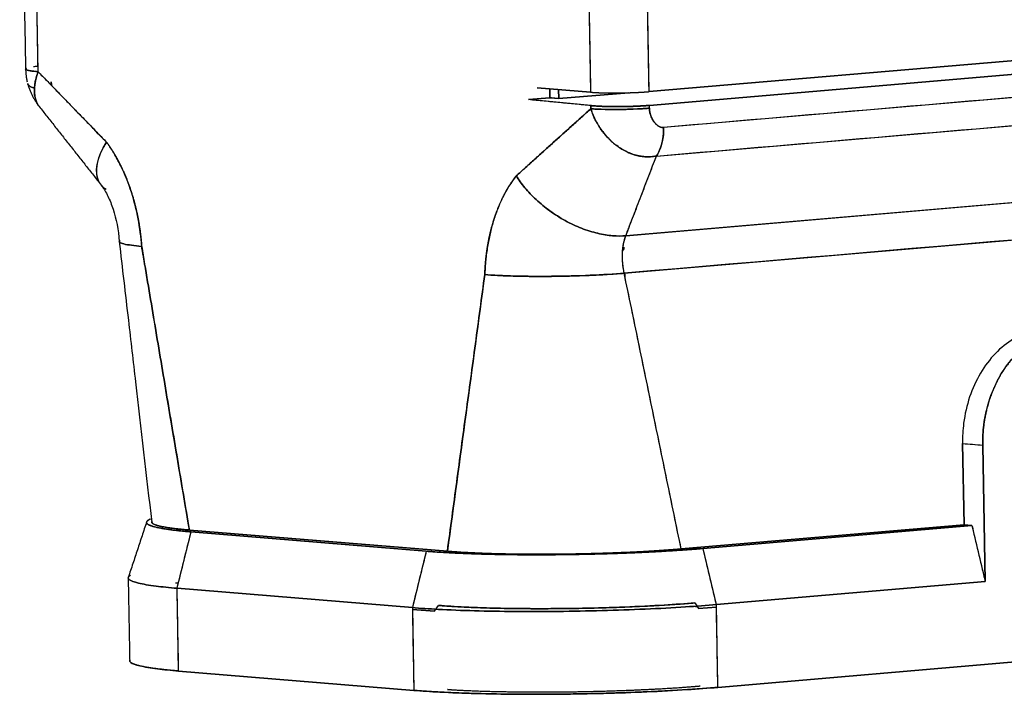
# Model space of a CAD drawing. Units: millimetres. Extents: x 1074 to 1520, y 481 to 796.
# Drawn here: x 1118 to 1153, y 518 to 542 of the extents above; entities that cross this region are included whole.
import ezdxf

# ---------------------------------------------------------------- set-up
doc = ezdxf.new("R2010")
doc.units = ezdxf.units.MM
doc.header["$LTSCALE"] = 65.395
doc.layers.add('TFR-TRI', color=7, linetype='CONTINUOUS')

msp = doc.modelspace()

# ---------------------------------------------------------------- linework, layer by layer
at = {"layer": 'TFR-TRI', "color": 7, "linetype": 'Continuous'}
for p, q in [((1118.517, 540.169), (1118.305, 551.835)), ((1138.266, 550.191), (1138.462, 539.429)), ((1140.573, 539.45), (1140.376, 550.212)), ((1140.573, 539.45), (1175.545, 542.442)), ((1175.545, 542.442), (1140.573, 539.45)), ((1175.379, 541.929), (1140.582, 538.952)), ((1140.582, 538.952), (1175.379, 541.929)), ((1174.658, 541.029), (1141.098, 538.157)), ((1140.839, 537.123), (1174.399, 539.995)), ((1136.529, 539.588), (1138.462, 539.429)), ((1138.462, 539.429), (1136.529, 539.588)), ((1136.221, 539.16), (1136.994, 539.226)), ((1136.994, 539.226), (1136.221, 539.16)), ((1136.988, 539.551), (1136.994, 539.226)), ((1136.994, 539.226), (1136.988, 539.551)), ((1136.994, 539.226), (1137.311, 539.196)), ((1137.311, 539.196), (1137.305, 539.525)), ((1137.305, 539.525), (1137.311, 539.196)), ((1137.311, 539.196), (1139.843, 539.412)), ((1139.843, 539.412), (1137.311, 539.196)), ((1138.471, 538.944), (1136.221, 539.16)), ((1140.583, 538.852), (1140.582, 538.952)), ((1171.032, 536.921), (1139.732, 534.243)), ((1139.675, 532.889), (1169.874, 535.473)), ((1136.537, 532.78), (1136.537, 532.775)), ((1151.888, 526.738), (1152.617, 526.678)), ((1151.942, 523.799), (1151.888, 526.738)), ((1151.888, 526.738), (1151.942, 523.799)), ((1152.707, 521.746), (1152.617, 526.678)), ((1152.617, 526.678), (1152.707, 521.746)), ((1133.291, 522.842), (1123.976, 523.609)), ((1123.976, 523.609), (1133.291, 522.842)), ((1141.733, 522.925), (1151.942, 523.799)), ((1151.942, 523.799), (1141.733, 522.925)), ((1142.521, 522.945), (1152.227, 523.775)), ((1152.227, 523.775), (1142.521, 522.945)), ((1151.942, 523.799), (1152.227, 523.775)), ((1152.227, 523.775), (1151.942, 523.799)), ((1152.227, 523.775), (1152.707, 521.746)), ((1123.535, 521.506), (1124.04, 523.545)), ((1124.04, 523.545), (1132.531, 522.846)), ((1132.531, 522.846), (1124.04, 523.545)), ((1143.001, 520.915), (1142.521, 522.945)), ((1132.531, 522.846), (1132.026, 520.806)), ((1132.026, 520.806), (1123.535, 521.506)), ((1123.589, 518.517), (1123.535, 521.506)), ((1123.535, 521.506), (1132.026, 520.806)), ((1152.707, 521.746), (1143.001, 520.915)), ((1143.001, 520.915), (1152.707, 521.746)), ((1132.026, 520.806), (1132.08, 517.817)), ((1132.027, 520.74), (1132.822, 520.675)), ((1132.822, 520.675), (1132.027, 520.74)), ((1132.822, 520.675), (1132.974, 520.888)), ((1142.224, 520.979), (1142.356, 520.77)), ((1142.265, 520.838), (1142.31, 520.842)), ((1142.356, 520.77), (1143.003, 520.825)), ((1143.003, 520.825), (1142.356, 520.77)), ((1143.056, 517.926), (1143.001, 520.915)), ((1168.5, 520.103), (1143.056, 517.926)), ((1143.056, 517.926), (1168.5, 520.103)), ((1132.08, 517.817), (1123.589, 518.517)), ((1123.589, 518.517), (1132.08, 517.817))]:
    msp.add_line(p, q, dxfattribs=at)
for points, degree in [([(1117.852, 551.931), (1118.064, 540.265)], 1), ([(1118.517, 540.169), (1118.446, 544.058), (1118.375, 547.947), (1118.305, 551.835)], 3), ([(1138.266, 550.191), (1138.331, 546.603), (1138.397, 543.016), (1138.462, 539.429)], 3), ([(1140.573, 539.45), (1140.507, 543.037), (1140.442, 546.624), (1140.376, 550.212)], 3), ([(1174.658, 541.029), (1163.471, 540.072), (1152.285, 539.115), (1141.098, 538.157)], 3), ([(1118.352, 540.356), (1118.394, 540.362), (1118.439, 540.368), (1118.486, 540.374)], 3), ([(1118.517, 540.169), (1120.986, 537.624)], 1), ([(1120.986, 537.624), (1120.163, 538.472), (1119.34, 539.321), (1118.517, 540.169)], 3), ([(1140.839, 537.123), (1152.026, 538.081), (1163.212, 539.038), (1174.399, 539.995)], 3), ([(1118.137, 539.75), (1118.268, 539.272), (1118.563, 538.901)], 2), ([(1118.985, 539.806), (1118.992, 539.755), (1119, 539.704), (1119.01, 539.653)], 3), ([(1137.311, 539.196), (1136.994, 539.226)], 1), ([(1118.554, 538.913), (1120.792, 536.076)], 1), ([(1138.471, 538.944), (1136.221, 539.16)], 1), ([(1138.471, 538.944), (1138.66, 538.926), (1139.186, 538.907), (1139.779, 538.909), (1140.351, 538.932), (1140.582, 538.952)], 2), ([(1138.473, 538.831), (1138.471, 538.944)], 1), ([(1138.471, 538.944), (1138.472, 538.906), (1138.472, 538.869), (1138.473, 538.831)], 3), ([(1140.583, 538.852), (1140.583, 538.885), (1140.582, 538.919), (1140.582, 538.952)], 3), ([(1135.777, 536.406), (1138.473, 538.831)], 1), ([(1140.583, 538.852), (1140.515, 538.846), (1140.363, 538.835), (1140.095, 538.82), (1139.796, 538.81), (1139.484, 538.804), (1139.178, 538.804), (1138.898, 538.808), (1138.657, 538.818), (1138.529, 538.826), (1138.473, 538.831)], 3), ([(1120.726, 536.174), (1120.526, 536.53), (1120.622, 537.064), (1120.986, 537.624)], 3), ([(1139.732, 534.243), (1140.839, 537.123)], 1), ([(1139.732, 534.243), (1150.165, 535.135), (1160.599, 536.028), (1171.032, 536.921)], 3), ([(1120.968, 535.913), (1120.899, 535.961), (1120.839, 536.016), (1120.79, 536.078)], 3), ([(1169.874, 535.473), (1159.808, 534.611), (1149.741, 533.75), (1139.675, 532.889)], 3), ([(1122.255, 533.859), (1123.976, 523.609)], 1), ([(1133.291, 522.842), (1134.642, 532.839)], 1), ([(1134.642, 532.839), (1134.192, 529.506), (1133.741, 526.174), (1133.291, 522.842)], 3), ([(1139.675, 532.889), (1138.951, 532.827), (1137.017, 532.744), (1135.236, 532.79), (1134.642, 532.839)], 3), ([(1141.733, 522.925), (1139.675, 532.889)], 1), ([(1141.733, 522.925), (1141.047, 526.246), (1140.361, 529.568), (1139.675, 532.889)], 3), ([(1139.706, 532.74), (1139.702, 532.891)], 1), ([(1151.888, 526.738), (1152.131, 526.718), (1152.374, 526.698), (1152.617, 526.678)], 3), ([(1122.434, 523.902), (1121.771, 521.898)], 1), ([(1152.227, 523.775), (1152.707, 521.746)], 1), ([(1123.535, 521.506), (1123.703, 522.186), (1123.871, 522.866), (1124.04, 523.545)], 3), ([(1133.291, 522.842), (1134.287, 522.76), (1137.275, 522.682), (1140.518, 522.821), (1141.733, 522.925)], 3), ([(1143.001, 520.915), (1142.841, 521.592), (1142.681, 522.268), (1142.521, 522.945)], 3), ([(1132.531, 522.846), (1132.363, 522.166), (1132.194, 521.486), (1132.026, 520.806)], 3), ([(1121.768, 521.88), (1121.823, 518.89)], 1), ([(1123.479, 521.708), (1123.515, 521.701), (1123.554, 521.695)], 2), ([(1123.589, 518.517), (1123.571, 519.513), (1123.553, 520.51), (1123.535, 521.506)], 3), ([(1132.026, 520.806), (1132.044, 519.81), (1132.062, 518.814), (1132.08, 517.817)], 3), ([(1143.056, 517.926), (1143.037, 518.922), (1143.019, 519.919), (1143.001, 520.915)], 3)]:
    msp.add_open_spline(points, degree=degree, dxfattribs=at)
for points, degree, knots in [([(1118.517, 540.169), (1118.442, 540.175), (1118.304, 540.19), (1118.147, 540.216), (1118.062, 540.248), (1118.06, 540.276), (1118.091, 540.294), (1118.105, 540.3)], 3, [0, 0, 0, 0, 0.221976, 0.443959, 0.665941, 0.887924, 1, 1, 1, 1]), ([(1118.064, 540.272), (1118.065, 540.205), (1118.072, 540.095), (1118.094, 539.939), (1118.112, 539.852), (1118.122, 539.808)], 3, [0, 0, 0, 0, 0.427333, 0.70806, 1, 1, 1, 1]), ([(1118.064, 540.265), (1118.064, 540.262), (1118.074, 540.239), (1118.184, 540.204), (1118.4, 540.179), (1118.517, 540.169)], 3, [0, 0, 0, 0, 0.102186, 0.596853, 1, 1, 1, 1]), ([(1118.385, 539.575), (1118.386, 539.605), (1118.389, 539.636), (1118.397, 539.705), (1118.402, 539.743), (1118.414, 539.807), (1118.418, 539.829), (1118.428, 539.877), (1118.434, 539.903), (1118.446, 539.946), (1118.45, 539.962), (1118.459, 539.994), (1118.464, 540.011), (1118.473, 540.039), (1118.475, 540.049), (1118.482, 540.069), (1118.492, 540.1), (1118.506, 540.139), (1118.517, 540.169)], 3, [0, 0, 0, 0, 0.25, 0.25, 0.5, 0.5, 0.625, 0.625, 0.75, 0.75, 0.8125, 0.8125, 0.875, 0.875, 0.90625, 0.90625, 0.9375, 1, 1, 1, 1]), ([(1118.517, 540.169), (1118.515, 540.162), (1118.51, 540.149), (1118.502, 540.128), (1118.495, 540.108), (1118.488, 540.087), (1118.482, 540.067), (1118.475, 540.047), (1118.469, 540.026), (1118.463, 540.006), (1118.457, 539.986), (1118.452, 539.967), (1118.447, 539.947), (1118.442, 539.927), (1118.437, 539.908), (1118.432, 539.888), (1118.428, 539.869), (1118.424, 539.85), (1118.42, 539.83), (1118.416, 539.811), (1118.412, 539.793), (1118.409, 539.774), (1118.406, 539.755), (1118.403, 539.737), (1118.401, 539.718), (1118.398, 539.7), (1118.396, 539.682), (1118.394, 539.664), (1118.392, 539.646), (1118.391, 539.628), (1118.389, 539.61), (1118.388, 539.593), (1118.387, 539.581), (1118.387, 539.576)], 3, [0, 0, 0, 0, 0.033036, 0.066021, 0.098955, 0.13184, 0.164675, 0.197459, 0.230194, 0.26288, 0.295515, 0.3281, 0.360634, 0.393118, 0.425551, 0.457933, 0.490262, 0.52254, 0.554764, 0.586936, 0.619053, 0.651115, 0.683123, 0.715074, 0.746969, 0.778807, 0.810586, 0.842307, 0.873968, 0.905568, 0.937108, 0.968585, 1, 1, 1, 1]), ([(1118.141, 539.736), (1118.146, 539.72), (1118.17, 539.678), (1118.245, 539.62), (1118.334, 539.587), (1118.385, 539.575)], 3, [0, 0, 0, 0, 0.209993, 0.605126, 1, 1, 1, 1]), ([(1118.385, 539.575), (1118.334, 539.587), (1118.245, 539.62), (1118.17, 539.677), (1118.146, 539.72), (1118.141, 539.736)], 3, [0, 0, 0, 0, 0.394705, 0.790599, 1, 1, 1, 1]), ([(1118.553, 538.913), (1118.544, 538.925), (1118.535, 538.937), (1118.513, 538.97), (1118.5, 538.991), (1118.465, 539.057), (1118.445, 539.105), (1118.421, 539.186), (1118.413, 539.214), (1118.401, 539.273), (1118.39, 539.336), (1118.384, 539.408), (1118.382, 539.486), (1118.382, 539.528), (1118.385, 539.575)], 3, [0, 0, 0, 0, 0.0838, 0.0838, 0.214685, 0.214685, 0.476457, 0.476457, 0.607343, 0.607343, 0.738228, 0.869114, 0.869114, 1, 1, 1, 1]), ([(1118.387, 539.576), (1118.386, 539.564), (1118.385, 539.541), (1118.384, 539.507), (1118.384, 539.475), (1118.385, 539.444), (1118.387, 539.413), (1118.389, 539.384), (1118.391, 539.356), (1118.394, 539.329), (1118.398, 539.303), (1118.402, 539.278), (1118.406, 539.254), (1118.411, 539.231), (1118.416, 539.21), (1118.422, 539.189), (1118.427, 539.169), (1118.433, 539.15), (1118.438, 539.132), (1118.449, 539.1), (1118.467, 539.055), (1118.495, 539), (1118.524, 538.953), (1118.545, 538.925), (1118.554, 538.912)], 3, [0, 0, 0, 0, 0.042693, 0.084514, 0.125455, 0.165507, 0.204664, 0.242917, 0.280261, 0.316687, 0.352191, 0.386766, 0.420406, 0.453107, 0.484864, 0.515673, 0.545529, 0.574429, 0.60237, 0.629348, 0.728441, 0.825902, 0.921706, 1, 1, 1, 1]), ([(1119.01, 539.653), (1119.006, 539.674), (1118.997, 539.725), (1118.989, 539.776), (1118.984, 539.806)], 3, [0, 0, 0, 0, 0.41141, 1, 1, 1, 1]), ([(1138.462, 539.429), (1138.509, 539.425), (1138.613, 539.418), (1138.782, 539.41), (1138.999, 539.404), (1139.156, 539.402), (1139.346, 539.401), (1139.541, 539.403), (1139.709, 539.406), (1139.933, 539.413), (1140.113, 539.42), (1140.25, 539.427), (1140.392, 539.436), (1140.515, 539.445), (1140.573, 539.45)], 2, [0, 0, 0, 0.0625, 0.125, 0.25, 0.331633, 0.392857, 0.5, 0.557143, 0.642857, 0.75, 0.8, 0.875, 0.9375, 1, 1, 1]), ([(1138.462, 539.429), (1138.546, 539.422), (1138.771, 539.409), (1139.21, 539.4), (1139.736, 539.405), (1140.208, 539.423), (1140.47, 539.441), (1140.573, 539.45)], 3, [0, 0, 0, 0, 0.168033, 0.389344, 0.610656, 0.831967, 1, 1, 1, 1]), ([(1140.582, 538.952), (1140.579, 538.952), (1140.573, 538.951), (1140.565, 538.95), (1140.557, 538.95), (1140.548, 538.949), (1140.539, 538.948), (1140.531, 538.948), (1140.522, 538.947), (1140.513, 538.946), (1140.504, 538.946), (1140.495, 538.945), (1140.486, 538.944), (1140.477, 538.943), (1140.467, 538.943), (1140.458, 538.942), (1140.448, 538.941), (1140.439, 538.941), (1140.429, 538.94), (1140.419, 538.939), (1140.41, 538.939), (1140.4, 538.938), (1140.39, 538.938), (1140.379, 538.937), (1140.369, 538.936), (1140.359, 538.936), (1140.349, 538.935), (1140.338, 538.934), (1140.328, 538.934), (1140.317, 538.933), (1140.306, 538.932), (1140.295, 538.932), (1140.284, 538.931), (1140.273, 538.931), (1140.262, 538.93), (1140.251, 538.929), (1140.24, 538.929), (1140.229, 538.928), (1140.217, 538.928), (1140.206, 538.927), (1140.194, 538.927), (1140.182, 538.926), (1140.17, 538.925), (1140.159, 538.925), (1140.147, 538.924), (1140.135, 538.924), (1140.122, 538.923), (1140.11, 538.923), (1140.098, 538.922), (1140.086, 538.922), (1140.073, 538.921), (1140.061, 538.921), (1140.048, 538.92), (1140.035, 538.92), (1140.023, 538.919), (1140.01, 538.919), (1139.997, 538.918), (1139.984, 538.918), (1139.971, 538.918), (1139.958, 538.917), (1139.944, 538.917), (1139.931, 538.916), (1139.918, 538.916), (1139.904, 538.916), (1139.891, 538.915), (1139.877, 538.915), (1139.863, 538.914), (1139.85, 538.914), (1139.836, 538.914), (1139.822, 538.913), (1139.808, 538.913), (1139.794, 538.913), (1139.78, 538.912), (1139.766, 538.912), (1139.752, 538.912), (1139.738, 538.912), (1139.723, 538.911), (1139.709, 538.911), (1139.694, 538.911), (1139.68, 538.911), (1139.665, 538.91), (1139.651, 538.91), (1139.636, 538.91), (1139.622, 538.91), (1139.607, 538.91), (1139.592, 538.91), (1139.577, 538.909), (1139.562, 538.909), (1139.547, 538.909), (1139.532, 538.909), (1139.517, 538.909), (1139.502, 538.909), (1139.487, 538.909), (1139.472, 538.909), (1139.457, 538.909), (1139.442, 538.909), (1139.427, 538.909), (1139.412, 538.909), (1139.396, 538.909), (1139.381, 538.909), (1139.366, 538.909), (1139.35, 538.909), (1139.335, 538.909), (1139.32, 538.909), (1139.304, 538.909), (1139.289, 538.909), (1139.274, 538.909), (1139.258, 538.909), (1139.243, 538.91), (1139.227, 538.91), (1139.212, 538.91), (1139.197, 538.91), (1139.181, 538.91), (1139.166, 538.911), (1139.15, 538.911), (1139.135, 538.911), (1139.12, 538.911), (1139.104, 538.912), (1139.089, 538.912), (1139.074, 538.912), (1139.058, 538.913), (1139.043, 538.913), (1139.028, 538.913), (1139.013, 538.914), (1138.997, 538.914), (1138.982, 538.915), (1138.967, 538.915), (1138.952, 538.916), (1138.937, 538.916), (1138.922, 538.917), (1138.907, 538.917), (1138.892, 538.918), (1138.877, 538.918), (1138.862, 538.919), (1138.848, 538.92), (1138.833, 538.92), (1138.818, 538.921), (1138.804, 538.921), (1138.789, 538.922), (1138.775, 538.923), (1138.761, 538.924), (1138.746, 538.924), (1138.732, 538.925), (1138.718, 538.926), (1138.704, 538.927), (1138.69, 538.927), (1138.676, 538.928), (1138.663, 538.929), (1138.649, 538.93), (1138.636, 538.931), (1138.622, 538.932), (1138.609, 538.933), (1138.596, 538.933), (1138.583, 538.934), (1138.57, 538.935), (1138.557, 538.936), (1138.544, 538.937), (1138.532, 538.938), (1138.519, 538.939), (1138.507, 538.941), (1138.495, 538.942), (1138.483, 538.943), (1138.475, 538.944), (1138.471, 538.944)], 3, [0, 0, 0, 0, 0.004525, 0.009071, 0.013637, 0.018226, 0.022835, 0.027465, 0.032116, 0.036788, 0.041482, 0.046197, 0.050932, 0.055689, 0.060467, 0.065265, 0.070085, 0.074926, 0.079788, 0.084671, 0.089576, 0.094501, 0.099447, 0.104414, 0.109403, 0.114412, 0.119442, 0.124494, 0.129566, 0.13466, 0.139774, 0.14491, 0.150067, 0.155244, 0.160443, 0.165663, 0.170904, 0.176166, 0.181449, 0.186754, 0.192079, 0.197425, 0.202793, 0.208182, 0.213592, 0.219023, 0.224475, 0.229948, 0.235443, 0.240958, 0.246495, 0.252053, 0.257632, 0.263232, 0.268853, 0.274495, 0.280159, 0.285843, 0.291549, 0.297275, 0.303023, 0.308791, 0.314581, 0.320392, 0.326224, 0.332077, 0.337951, 0.343846, 0.349762, 0.355699, 0.361657, 0.367636, 0.373636, 0.379657, 0.385699, 0.391762, 0.397846, 0.403952, 0.410078, 0.416226, 0.422395, 0.428585, 0.434796, 0.441028, 0.447281, 0.453556, 0.459852, 0.466168, 0.472506, 0.478865, 0.485245, 0.491647, 0.498069, 0.504512, 0.510977, 0.517462, 0.523969, 0.530497, 0.537045, 0.543615, 0.550206, 0.556818, 0.563451, 0.570104, 0.576779, 0.583475, 0.590192, 0.59693, 0.603689, 0.610469, 0.61727, 0.624092, 0.630936, 0.6378, 0.644686, 0.651592, 0.65852, 0.665469, 0.67244, 0.679431, 0.686444, 0.693477, 0.700532, 0.707608, 0.714705, 0.721823, 0.728963, 0.736123, 0.743304, 0.750507, 0.75773, 0.764974, 0.77224, 0.779526, 0.786834, 0.794162, 0.801511, 0.808882, 0.816273, 0.823685, 0.831119, 0.838573, 0.846049, 0.853545, 0.861063, 0.868602, 0.876162, 0.883744, 0.891346, 0.89897, 0.906615, 0.914281, 0.921968, 0.929676, 0.937405, 0.945156, 0.952928, 0.96072, 0.968534, 0.976369, 0.984225, 0.992102, 1, 1, 1, 1]), ([(1138.473, 538.831), (1138.024, 538.427), (1137.574, 538.022), (1136.901, 537.416), (1136.676, 537.213), (1136.395, 536.961), (1136.339, 536.91), (1136.227, 536.809), (1136.171, 536.758), (1136.087, 536.683), (1136.058, 536.658), (1136.002, 536.607), (1135.974, 536.582), (1135.918, 536.533), (1135.889, 536.51), (1135.832, 536.462), (1135.804, 536.437), (1135.777, 536.406)], 3, [0, 0, 0, 0, 0.5, 0.5, 0.75, 0.75, 0.8125, 0.8125, 0.875, 0.875, 0.90625, 0.90625, 0.9375, 0.9375, 0.96875, 0.96875, 1, 1, 1, 1]), ([(1138.473, 538.831), (1138.557, 538.824), (1138.782, 538.811), (1139.221, 538.802), (1139.747, 538.807), (1140.219, 538.825), (1140.481, 538.843), (1140.583, 538.852)], 3, [0, 0, 0, 0, 0.168032, 0.389344, 0.610655, 0.831967, 1, 1, 1, 1]), ([(1140.839, 537.123), (1140.827, 537.121), (1140.804, 537.116), (1140.768, 537.11), (1140.733, 537.105), (1140.697, 537.101), (1140.661, 537.098), (1140.624, 537.095), (1140.588, 537.094), (1140.552, 537.093), (1140.515, 537.093), (1140.479, 537.094), (1140.443, 537.096), (1140.406, 537.098), (1140.37, 537.102), (1140.334, 537.106), (1140.299, 537.111), (1140.263, 537.116), (1140.228, 537.123), (1140.193, 537.13), (1140.158, 537.137), (1140.123, 537.146), (1140.04, 537.168), (1139.907, 537.213), (1139.724, 537.296), (1139.54, 537.402), (1139.404, 537.497), (1139.315, 537.569), (1139.268, 537.608), (1139.221, 537.65), (1139.174, 537.694), (1139.126, 537.741), (1139.079, 537.79), (1139.031, 537.842), (1138.984, 537.896), (1138.937, 537.952), (1138.891, 538.011), (1138.846, 538.073), (1138.796, 538.145), (1138.744, 538.227), (1138.693, 538.314), (1138.649, 538.395), (1138.612, 538.468), (1138.581, 538.535), (1138.556, 538.595), (1138.534, 538.648), (1138.517, 538.695), (1138.503, 538.734), (1138.492, 538.768), (1138.484, 538.794), (1138.478, 538.815), (1138.474, 538.826), (1138.473, 538.831)], 3, [0, 0, 0, 0, 0.012596, 0.025188, 0.03777, 0.050337, 0.062883, 0.075403, 0.087892, 0.100345, 0.112758, 0.125127, 0.137446, 0.14971, 0.161913, 0.17405, 0.186116, 0.198106, 0.210017, 0.221843, 0.233581, 0.245228, 0.25678, 0.318065, 0.382242, 0.448934, 0.517641, 0.535605, 0.554152, 0.573264, 0.592923, 0.613105, 0.633787, 0.654943, 0.676548, 0.698574, 0.720993, 0.743772, 0.766876, 0.80005, 0.830311, 0.857774, 0.882548, 0.904737, 0.924448, 0.941779, 0.95682, 0.969646, 0.980326, 0.988915, 0.995461, 1, 1, 1, 1]), ([(1138.473, 538.831), (1138.521, 538.668), (1138.65, 538.365), (1138.866, 538.032), (1139.122, 537.732), (1139.41, 537.479), (1139.73, 537.285), (1140.065, 537.152), (1140.415, 537.078), (1140.695, 537.093), (1140.839, 537.123)], 3, [0, 0, 0, 0, 0.122774, 0.259654, 0.354552, 0.500461, 0.646093, 0.740993, 0.870496, 1, 1, 1, 1]), ([(1141.098, 538.157), (1141.062, 538.154), (1140.991, 538.164), (1140.9, 538.21), (1140.815, 538.279), (1140.737, 538.371), (1140.674, 538.48), (1140.626, 538.598), (1140.594, 538.716), (1140.584, 538.808), (1140.583, 538.852)], 3, [0, 0, 0, 0, 0.129505, 0.25901, 0.35391, 0.499544, 0.645454, 0.740352, 0.877234, 1, 1, 1, 1]), ([(1140.583, 538.852), (1140.584, 538.84), (1140.585, 538.808), (1140.59, 538.757), (1140.607, 538.66), (1140.629, 538.595), (1140.653, 538.525), (1140.71, 538.417), (1140.78, 538.316), (1140.861, 538.24), (1140.9, 538.215), (1140.928, 538.196), (1140.978, 538.174), (1141.024, 538.16), (1141.061, 538.157), (1141.086, 538.156), (1141.098, 538.157)], 2, [0, 0, 0, 0.025, 0.0625, 0.125, 0.25, 0.25, 0.392857, 0.5, 0.642857, 0.75, 0.75, 0.821429, 0.875, 0.9375, 0.96875, 1, 1, 1]), ([(1140.839, 537.123), (1140.86, 537.155), (1140.9, 537.223), (1140.953, 537.336), (1141, 537.459), (1141.038, 537.59), (1141.067, 537.728), (1141.087, 537.87), (1141.098, 538.014), (1141.099, 538.11), (1141.098, 538.157)], 3, [0, 0, 0, 0, 0.124973, 0.249977, 0.374981, 0.499985, 0.624989, 0.749992, 0.874996, 1, 1, 1, 1]), ([(1141.098, 538.157), (1141.1, 538.041), (1141.085, 537.768), (1140.995, 537.41), (1140.89, 537.202), (1140.839, 537.123)], 3, [0, 0, 0, 0, 0.297815, 0.702189, 1, 1, 1, 1]), ([(1120.986, 537.624), (1120.904, 537.498), (1120.759, 537.239), (1120.629, 536.848), (1120.607, 536.48), (1120.673, 536.268), (1120.726, 536.174)], 3, [0, 0, 0, 0, 0.250027, 0.500075, 0.750122, 1, 1, 1, 1]), ([(1122.255, 533.859), (1122.207, 534.529), (1122.014, 535.561), (1121.614, 536.554), (1121.383, 537), (1121.279, 537.181), (1121.193, 537.322), (1121.125, 537.424), (1121.058, 537.529), (1121.011, 537.595), (1120.986, 537.624)], 3, [0, 0, 0, 0, 0.474156, 0.732882, 0.79932, 0.865758, 0.899256, 0.932754, 0.966377, 1, 1, 1, 1]), ([(1120.986, 537.624), (1121.027, 537.575), (1121.116, 537.439), (1121.202, 537.307), (1121.24, 537.245), (1121.275, 537.188), (1121.334, 537.084), (1121.416, 536.937), (1121.47, 536.831), (1121.595, 536.583), (1121.782, 536.121), (1121.944, 535.638), (1122.072, 535.137), (1122.166, 534.66), (1122.236, 534.131), (1122.255, 533.859)], 2, [0, 0, 0, 0.0625, 0.0625, 0.125, 0.125, 0.160714, 0.1875, 0.25, 0.25, 0.392857, 0.5, 0.642857, 0.75, 0.875, 1, 1, 1]), ([(1139.732, 534.243), (1139.748, 534.274), (1139.76, 534.304), (1139.781, 534.364), (1139.791, 534.393), (1139.807, 534.438), (1139.812, 534.452), (1139.823, 534.482), (1139.829, 534.497), (1139.84, 534.527), (1139.846, 534.542), (1139.858, 534.572), (1139.864, 534.587), (1139.881, 534.632), (1139.892, 534.662), (1139.915, 534.722), (1139.926, 534.752), (1139.961, 534.842), (1139.984, 534.902), (1140.054, 535.082), (1140.1, 535.202), (1140.192, 535.443), (1140.238, 535.563), (1140.47, 536.163), (1140.654, 536.643), (1140.839, 537.123)], 3, [0, 0, 0, 0, 0.03125, 0.03125, 0.0625, 0.0625, 0.078125, 0.078125, 0.09375, 0.09375, 0.109375, 0.109375, 0.125, 0.125, 0.15625, 0.15625, 0.1875, 0.1875, 0.25, 0.25, 0.375, 0.375, 0.5, 0.5, 1, 1, 1, 1]), ([(1134.642, 532.839), (1134.651, 533.101), (1134.676, 533.36), (1134.701, 533.614), (1134.743, 533.869), (1134.776, 534.068), (1134.885, 534.553), (1134.973, 534.831), (1135.031, 535.014), (1135.2, 535.448), (1135.322, 535.688), (1135.425, 535.891), (1135.604, 536.173), (1135.724, 536.339), (1135.777, 536.406)], 2, [0, 0, 0, 0.125, 0.125, 0.25, 0.25, 0.35, 0.5, 0.5, 0.6, 0.75, 0.75, 0.875, 0.946429, 1, 1, 1]), ([(1135.777, 536.406), (1135.592, 536.174), (1135.353, 535.784), (1135.097, 535.201), (1134.947, 534.767), (1134.827, 534.317), (1134.751, 533.931), (1134.704, 533.609), (1134.679, 533.394), (1134.663, 533.212), (1134.653, 533.077), (1134.648, 532.951), (1134.645, 532.876), (1134.642, 532.839)], 3, [0, 0, 0, 0, 0.274905, 0.397817, 0.52073, 0.637094, 0.753458, 0.814334, 0.87521, 0.910691, 0.946173, 0.973086, 1, 1, 1, 1]), ([(1135.777, 536.406), (1135.864, 536.266), (1136.071, 535.978), (1136.48, 535.543), (1136.978, 535.132), (1137.542, 534.775), (1138.137, 534.498), (1138.723, 534.315), (1139.268, 534.229), (1139.586, 534.23), (1139.732, 534.243)], 3, [0, 0, 0, 0, 0.124976, 0.249981, 0.374985, 0.49999, 0.624994, 0.749999, 0.875003, 1, 1, 1, 1]), ([(1139.732, 534.243), (1139.586, 534.23), (1139.268, 534.229), (1138.724, 534.315), (1138.137, 534.498), (1137.543, 534.775), (1136.979, 535.132), (1136.48, 535.542), (1136.071, 535.978), (1135.865, 536.266), (1135.777, 536.406)], 3, [0, 0, 0, 0, 0.124782, 0.249816, 0.37485, 0.499884, 0.624918, 0.749952, 0.874986, 1, 1, 1, 1]), ([(1120.808, 536.056), (1120.891, 535.94), (1121.045, 535.682), (1121.304, 535.032), (1121.412, 534.459), (1121.446, 534.029)], 3, [0, 0, 0, 0, 0.237879, 0.483659, 1, 1, 1, 1]), ([(1139.675, 532.889), (1139.649, 533.017), (1139.63, 533.145), (1139.61, 533.394), (1139.608, 533.515), (1139.619, 533.747), (1139.632, 533.857), (1139.672, 534.062), (1139.699, 534.157), (1139.732, 534.243)], 3, [0, 0, 0, 0, 0.25, 0.25, 0.5, 0.5, 0.75, 0.75, 1, 1, 1, 1]), ([(1139.675, 532.889), (1139.67, 532.902), (1139.665, 532.929), (1139.66, 532.973), (1139.651, 533.022), (1139.641, 533.087), (1139.631, 533.165), (1139.619, 533.282), (1139.61, 533.425), (1139.609, 533.594), (1139.62, 533.76), (1139.65, 533.988), (1139.695, 534.146), (1139.732, 534.243)], 3, [0, 0, 0, 0, 0.026914, 0.053827, 0.089309, 0.12479, 0.185666, 0.246542, 0.362906, 0.47927, 0.602183, 0.725095, 1, 1, 1, 1]), ([(1121.473, 534.069), (1121.47, 534.066), (1121.438, 534.043), (1121.441, 533.999), (1121.594, 533.943), (1121.874, 533.896), (1122.122, 533.87), (1122.255, 533.859)], 3, [0, 0, 0, 0, 0.030521, 0.272895, 0.51527, 0.757645, 1, 1, 1, 1]), ([(1122.255, 533.859), (1122.122, 533.87), (1121.874, 533.896), (1121.594, 533.943), (1121.441, 533.999), (1121.438, 534.043), (1121.47, 534.066), (1121.473, 534.069)], 3, [0, 0, 0, 0, 0.242329, 0.484658, 0.726986, 0.969315, 1, 1, 1, 1]), ([(1123.976, 523.609), (1123.689, 525.317), (1123.259, 527.88), (1122.757, 530.87), (1122.525, 532.258), (1122.417, 532.898), (1122.372, 533.165), (1122.336, 533.379), (1122.31, 533.539), (1122.279, 533.698), (1122.261, 533.804), (1122.255, 533.859)], 3, [0, 0, 0, 0, 0.499989, 0.749982, 0.87498, 0.906233, 0.937487, 0.953115, 0.968743, 0.984371, 1, 1, 1, 1]), ([(1139.652, 533.807), (1139.64, 533.752), (1139.62, 533.7), (1139.619, 533.695)], 2, [0, 0, 0, 0.917747, 1, 1, 1]), ([(1139.674, 533.742), (1139.674, 533.745), (1139.675, 533.755), (1139.677, 533.77), (1139.677, 533.788), (1139.677, 533.807), (1139.676, 533.82), (1139.676, 533.827)], 3, [0, 0, 0, 0, 0.13556, 0.34823, 0.563167, 0.780411, 1, 1, 1, 1]), ([(1139.674, 533.742), (1139.675, 533.744), (1139.679, 533.784), (1139.676, 533.827)], 2, [0, 0, 0, 0.075358, 1, 1, 1]), ([(1134.642, 532.839), (1134.775, 532.828), (1135.082, 532.808), (1135.655, 532.785), (1136.324, 532.773), (1137.053, 532.774), (1137.798, 532.788), (1138.511, 532.813), (1139.151, 532.848), (1139.512, 532.875), (1139.675, 532.889)], 3, [0, 0, 0, 0, 0.125014, 0.250048, 0.375082, 0.500116, 0.62515, 0.750184, 0.875218, 1, 1, 1, 1]), ([(1155.223, 530.883), (1155.219, 530.884), (1154.964, 530.904), (1154.451, 530.86), (1153.716, 530.552), (1153.055, 530.02), (1152.51, 529.299), (1152.116, 528.432), (1151.915, 527.556), (1151.884, 526.982), (1151.888, 526.738)], 3, [0, 0, 0, 0, 0.002021, 0.14987, 0.297719, 0.445567, 0.593416, 0.741265, 0.889113, 1, 1, 1, 1]), ([(1152.617, 526.678), (1152.613, 526.922), (1152.644, 527.496), (1152.845, 528.372), (1153.239, 529.239), (1153.784, 529.96), (1154.445, 530.492), (1155.18, 530.8), (1155.944, 530.865), (1156.689, 530.684), (1157.367, 530.267), (1157.936, 529.641), (1158.308, 528.943), (1158.463, 528.459), (1158.51, 528.266)], 3, [0, 0, 0, 0, 0.065922, 0.153817, 0.241713, 0.329608, 0.417504, 0.505399, 0.593295, 0.68119, 0.769086, 0.856981, 0.944876, 1, 1, 1, 1]), ([(1158.511, 528.267), (1158.461, 528.467), (1158.314, 528.888), (1158.139, 529.251), (1157.902, 529.648), (1157.574, 530.033), (1157.303, 530.276), (1156.962, 530.519), (1156.54, 530.706), (1156.212, 530.792), (1155.82, 530.844), (1155.367, 530.806), (1155.034, 530.722), (1154.649, 530.575), (1154.235, 530.316), (1153.946, 530.075), (1153.628, 529.752), (1153.315, 529.312), (1153.115, 528.951), (1152.913, 528.5), (1152.711, 527.819), (1152.635, 527.254), (1152.614, 526.872), (1152.617, 526.678)], 2, [0, 0, 0, 0.038462, 0.083315, 0.116954, 0.175824, 0.220677, 0.254317, 0.313187, 0.35804, 0.39168, 0.450549, 0.495403, 0.529042, 0.587912, 0.632765, 0.666405, 0.725275, 0.770128, 0.803768, 0.862637, 0.931319, 0.965659, 1, 1, 1]), ([(1124.04, 523.545), (1123.78, 523.567), (1123.275, 523.618), (1122.722, 523.713), (1122.422, 523.825), (1122.418, 523.924), (1122.525, 523.984), (1122.571, 524.004)], 3, [0, 0, 0, 0, 0.195284, 0.426075, 0.656865, 0.887656, 1, 1, 1, 1]), ([(1122.571, 524.005), (1122.502, 523.975), (1122.421, 523.906), (1122.443, 523.842), (1122.56, 523.767), (1122.94, 523.671), (1123.429, 523.604), (1123.816, 523.564), (1124.04, 523.545)], 2, [0, 0, 0, 0.11227, 0.257206, 0.365907, 0.556135, 0.778068, 0.889034, 1, 1, 1]), ([(1122.623, 523.92), (1122.609, 523.895), (1122.632, 523.836), (1122.867, 523.75), (1123.335, 523.67), (1123.752, 523.627), (1123.976, 523.609)], 3, [0, 0, 0, 0, 0.198905, 0.465937, 0.732968, 1, 1, 1, 1]), ([(1123.976, 523.609), (1123.795, 523.624), (1123.479, 523.657), (1123.191, 523.695), (1122.977, 523.734), (1122.902, 523.752), (1122.816, 523.773), (1122.665, 523.826), (1122.606, 523.889), (1122.623, 523.92)], 2, [0, 0, 0, 0.133636, 0.267272, 0.42, 0.534545, 0.534545, 0.656727, 0.839999, 1, 1, 1]), ([(1132.531, 522.846), (1132.755, 522.827), (1133.246, 522.796), (1134.048, 522.756), (1135.077, 522.729), (1135.818, 522.719), (1136.718, 522.715), (1137.779, 522.726), (1138.572, 522.742), (1139.498, 522.768), (1140.753, 522.822), (1141.669, 522.879), (1142.248, 522.921), (1142.521, 522.945)], 2, [0, 0, 0, 0.0625, 0.125, 0.25, 0.331633, 0.392857, 0.5, 0.581633, 0.642857, 0.75, 0.875, 0.9375, 1, 1, 1]), ([(1142.521, 522.945), (1142.205, 522.918), (1141.466, 522.863), (1140.199, 522.794), (1138.773, 522.744), (1137.316, 522.717), (1135.888, 522.715), (1134.549, 522.738), (1133.415, 522.783), (1132.79, 522.824), (1132.531, 522.846)], 3, [0, 0, 0, 0, 0.11, 0.24, 0.37, 0.5, 0.63, 0.76, 0.89, 1, 1, 1, 1]), ([(1141.733, 522.925), (1141.503, 522.906), (1141.014, 522.87), (1140.24, 522.822), (1139.296, 522.781), (1138.635, 522.76), (1137.848, 522.741), (1136.951, 522.732), (1136.298, 522.733), (1135.55, 522.74), (1134.574, 522.766), (1133.896, 522.799), (1133.48, 522.826), (1133.291, 522.842)], 2, [0, 0, 0, 0.0625, 0.125, 0.25, 0.331633, 0.392857, 0.5, 0.581633, 0.642857, 0.75, 0.875, 0.9375, 1, 1, 1]), ([(1123.535, 521.506), (1123.25, 521.53), (1122.694, 521.586), (1122.087, 521.69), (1121.757, 521.813), (1121.753, 521.911), (1121.833, 521.966), (1121.851, 521.976)], 3, [0, 0, 0, 0, 0.207504, 0.452737, 0.697969, 0.943202, 1, 1, 1, 1]), ([(1121.771, 521.898), (1121.762, 521.87), (1121.796, 521.799), (1122.087, 521.69), (1122.694, 521.586), (1123.25, 521.53), (1123.535, 521.506)], 3, [0, 0, 0, 0, 0.185443, 0.471638, 0.757834, 1, 1, 1, 1]), ([(1143.001, 520.915), (1142.654, 520.886), (1141.842, 520.825), (1140.45, 520.75), (1138.883, 520.695), (1137.283, 520.665), (1135.714, 520.663), (1134.243, 520.688), (1132.997, 520.737), (1132.311, 520.783), (1132.026, 520.806)], 3, [0, 0, 0, 0, 0.11, 0.24, 0.37, 0.5, 0.63, 0.76, 0.89, 1, 1, 1, 1]), ([(1132.026, 520.806), (1132.311, 520.783), (1132.997, 520.737), (1134.243, 520.688), (1135.714, 520.663), (1137.283, 520.665), (1138.883, 520.695), (1140.45, 520.75), (1141.842, 520.825), (1142.654, 520.886), (1143.001, 520.915)], 3, [0, 0, 0, 0, 0.11, 0.24, 0.37, 0.5, 0.63, 0.76, 0.89, 1, 1, 1, 1]), ([(1142.224, 520.979), (1141.882, 520.95), (1141.083, 520.892), (1139.706, 520.823), (1138.176, 520.779), (1136.639, 520.763), (1135.179, 520.779), (1133.934, 520.821), (1133.255, 520.865), (1132.974, 520.888)], 3, [0, 0, 0, 0, 0.128571, 0.277143, 0.425714, 0.574286, 0.722857, 0.871429, 1, 1, 1, 1]), ([(1132.974, 520.888), (1133.181, 520.871), (1133.636, 520.841), (1134.379, 520.804), (1135.331, 520.78), (1136.018, 520.77), (1136.851, 520.767), (1137.706, 520.775), (1138.443, 520.788), (1139.425, 520.816), (1140.211, 520.85), (1140.813, 520.88), (1141.435, 520.919), (1141.971, 520.958), (1142.224, 520.979)], 2, [0, 0, 0, 0.0625, 0.125, 0.25, 0.331633, 0.392857, 0.5, 0.557143, 0.642857, 0.75, 0.8, 0.875, 0.9375, 1, 1, 1]), ([(1123.589, 518.517), (1123.343, 518.537), (1122.919, 518.582), (1122.381, 518.655), (1122.01, 518.749), (1121.866, 518.817), (1121.809, 518.884), (1121.831, 518.923)], 2, [0, 0, 0, 0.133578, 0.267156, 0.534313, 0.708782, 0.839635, 1, 1, 1]), ([(1121.823, 518.89), (1121.823, 518.868), (1121.866, 518.803), (1122.141, 518.701), (1122.749, 518.597), (1123.304, 518.54), (1123.589, 518.517)], 3, [0, 0, 0, 0, 0.150889, 0.449225, 0.747562, 1, 1, 1, 1]), ([(1132.08, 517.817), (1132.365, 517.794), (1133.052, 517.748), (1134.297, 517.699), (1135.768, 517.674), (1137.337, 517.676), (1138.938, 517.705), (1140.504, 517.761), (1141.896, 517.836), (1142.708, 517.896), (1143.056, 517.926)], 3, [0, 0, 0, 0, 0.11, 0.24, 0.37, 0.5, 0.63, 0.76, 0.89, 1, 1, 1, 1]), ([(1143.056, 517.926), (1142.756, 517.9), (1142.12, 517.854), (1141.114, 517.791), (1139.886, 517.739), (1139.027, 517.711), (1138.004, 517.687), (1136.839, 517.675), (1135.99, 517.676), (1135.018, 517.685), (1133.748, 517.718), (1132.866, 517.762), (1132.326, 517.797), (1132.08, 517.817)], 2, [0, 0, 0, 0.0625, 0.125, 0.25, 0.331633, 0.392857, 0.5, 0.581633, 0.642857, 0.75, 0.875, 0.9375, 1, 1, 1]), ([(1133.301, 517.851), (1133.302, 517.851), (1133.538, 517.835), (1134.307, 517.797), (1135.292, 517.772), (1136.002, 517.762), (1136.864, 517.758), (1137.88, 517.768), (1138.64, 517.784), (1139.526, 517.809), (1140.728, 517.861), (1141.606, 517.915), (1142.16, 517.956), (1142.422, 517.978)], 2, [0, 0, 0, 0.000317, 0.066962, 0.200253, 0.287301, 0.352586, 0.466836, 0.553883, 0.619168, 0.733418, 0.866709, 0.933354, 1, 1, 1])]:
    msp.add_open_spline(points, degree=degree, knots=knots, dxfattribs=at)
at = {"layer": 'TFR-TRI', "color": 7, "linetype": 'Continuous', "extrusion": (-5.7332e-12, -6.625e-13, -1)}
msp.add_open_spline([(1121.446, 534.029), (1121.5, 533.556), (1121.61, 532.61), (1121.805, 530.921), (1122.141, 528.015), (1122.422, 525.582), (1122.617, 523.892)], degree=3, knots=[0, 0, 0, 0, 0.139977, 0.279979, 0.499982, 1, 1, 1, 1], dxfattribs=at)
at = {"layer": 'TFR-TRI', "color": 7, "linetype": 'Continuous', "extrusion": (1.2864e-12, -3.95e-13, -1)}
msp.add_open_spline([(1139.652, 533.807), (1139.651, 533.802), (1139.649, 533.794), (1139.646, 533.781), (1139.643, 533.769), (1139.639, 533.756), (1139.636, 533.744), (1139.632, 533.732), (1139.628, 533.72), (1139.623, 533.709), (1139.62, 533.701), (1139.618, 533.696), (1139.618, 533.695)], degree=3, knots=[0, 0, 0, 0, 0.111383, 0.222169, 0.332362, 0.441966, 0.550988, 0.65943, 0.767298, 0.874597, 0.981332, 1, 1, 1, 1], dxfattribs=at)

doc.saveas('drawing.dxf')
